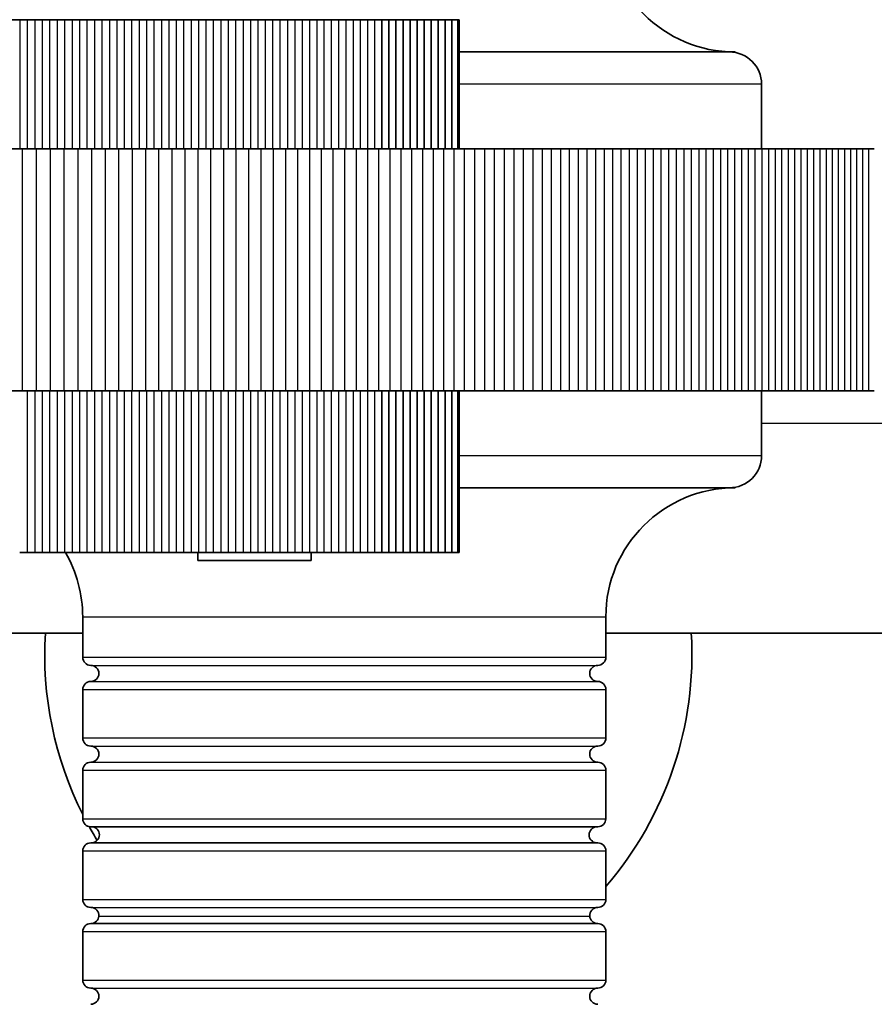
# Model space of a CAD drawing. Units: millimetres. Extents: x -1297 to 1594, y -1030 to 1240.
# Drawn here: x -158 to -106, y 60 to 121 of the extents above; entities that cross this region are included whole.
import ezdxf

# ---------------------------------------------------------------- set-up
doc = ezdxf.new("R2010")
doc.units = ezdxf.units.MM
doc.layers.add('Widoczne (ISO)', color=7, linetype='Continuous', lineweight=35)
doc.layers.add('Widoczne wąskie (ISO)', color=7, linetype='Continuous', lineweight=25)

msp = doc.modelspace()

# ---------------------------------------------------------------- linework, layer by layer
at = {"layer": 'Widoczne (ISO)'}
for p, q in [((-158.458, 120.5), (-158.923, 120.5)), ((-157.994, 120.5), (-158.458, 120.5)), ((-157.53, 120.5), (-157.994, 120.5)), ((-157.067, 120.5), (-157.53, 120.5)), ((-156.604, 120.5), (-157.067, 120.5)), ((-156.14, 120.5), (-156.604, 120.5)), ((-155.678, 120.5), (-156.14, 120.5)), ((-155.215, 120.5), (-155.678, 120.5)), ((-154.753, 120.5), (-155.215, 120.5)), ((-154.291, 120.5), (-154.753, 120.5)), ((-153.829, 120.5), (-154.291, 120.5)), ((-153.367, 120.5), (-153.829, 120.5)), ((-152.906, 120.5), (-153.367, 120.5)), ((-152.445, 120.5), (-152.906, 120.5)), ((-151.984, 120.5), (-152.445, 120.5)), ((-151.524, 120.5), (-151.984, 120.5)), ((-151.064, 120.5), (-151.524, 120.5)), ((-150.604, 120.5), (-151.064, 120.5)), ((-150.145, 120.5), (-150.604, 120.5)), ((-149.686, 120.5), (-150.145, 120.5)), ((-149.226, 120.5), (-149.686, 120.5)), ((-148.767, 120.5), (-149.226, 120.5)), ((-148.307, 120.5), (-148.767, 120.5)), ((-147.847, 120.5), (-148.307, 120.5)), ((-147.387, 120.5), (-147.847, 120.5)), ((-146.927, 120.5), (-147.387, 120.5)), ((-146.467, 120.5), (-146.927, 120.5)), ((-146.007, 120.5), (-146.467, 120.5)), ((-145.547, 120.5), (-146.007, 120.5)), ((-145.087, 120.5), (-145.547, 120.5)), ((-144.628, 120.5), (-145.087, 120.5)), ((-144.169, 120.5), (-144.628, 120.5)), ((-143.711, 120.5), (-144.169, 120.5)), ((-143.253, 120.5), (-143.711, 120.5)), ((-142.795, 120.5), (-143.253, 120.5)), ((-142.338, 120.5), (-142.795, 120.5)), ((-141.882, 120.5), (-142.338, 120.5)), ((-141.426, 120.5), (-141.882, 120.5)), ((-140.972, 120.5), (-141.426, 120.5)), ((-140.518, 120.5), (-140.972, 120.5)), ((-140.065, 120.5), (-140.518, 120.5)), ((-139.613, 120.5), (-140.065, 120.5)), ((-139.162, 120.5), (-139.613, 120.5)), ((-138.712, 120.5), (-139.162, 120.5)), ((-138.263, 120.5), (-138.712, 120.5)), ((-137.815, 120.5), (-138.263, 120.5)), ((-137.369, 120.5), (-137.815, 120.5)), ((-136.924, 120.5), (-137.369, 120.5)), ((-136.48, 120.5), (-136.924, 120.5)), ((-136.038, 120.5), (-136.48, 120.5)), ((-136.038, 120.5), (-136.038, 112.5)), ((-135.597, 120.5), (-136.038, 120.5)), ((-135.597, 120.5), (-135.597, 112.5)), ((-135.157, 120.5), (-135.597, 120.5)), ((-135.157, 120.5), (-135.157, 112.5)), ((-134.718, 120.5), (-135.157, 120.5)), ((-134.718, 120.5), (-134.718, 112.5)), ((-134.28, 120.5), (-134.718, 120.5)), ((-134.28, 120.5), (-134.28, 112.5)), ((-133.843, 120.5), (-134.28, 120.5)), ((-133.843, 120.5), (-133.843, 112.5)), ((-133.406, 120.5), (-133.843, 120.5)), ((-133.406, 120.5), (-133.406, 112.5)), ((-132.969, 120.5), (-133.406, 120.5)), ((-132.969, 120.5), (-132.969, 112.5)), ((-132.535, 120.5), (-132.969, 120.5)), ((-132.535, 120.5), (-132.535, 112.5)), ((-132.107, 120.5), (-132.535, 120.5)), ((-132.107, 120.5), (-132.107, 112.5)), ((-131.688, 120.5), (-132.107, 120.5)), ((-131.688, 120.5), (-131.688, 112.5)), ((-131.324, 120.5), (-131.688, 120.5)), ((-131.324, 120.5), (-131.324, 112.5)), ((-131.244, 120.5), (-131.324, 120.5)), ((-131.244, 120.5), (-131.244, 112.5)), ((-114.156, 118.5), (-131.244, 118.5)), ((-112.506, 112.5), (-112.506, 116.5)), ((-159.186, 112.5), (-158.312, 112.5)), ((-158.312, 112.5), (-157.443, 112.5)), ((-157.443, 112.5), (-156.578, 112.5)), ((-156.578, 112.5), (-155.719, 112.5)), ((-155.719, 112.5), (-154.865, 112.5)), ((-154.865, 112.5), (-154.015, 112.5)), ((-154.015, 112.5), (-153.172, 112.5)), ((-153.172, 112.5), (-152.334, 112.5)), ((-152.334, 112.5), (-151.501, 112.5)), ((-151.501, 112.5), (-150.675, 112.5)), ((-150.675, 112.5), (-149.854, 112.5)), ((-149.854, 112.5), (-149.04, 112.5)), ((-149.04, 112.5), (-148.231, 112.5)), ((-148.231, 112.5), (-147.429, 112.5)), ((-147.429, 112.5), (-146.634, 112.5)), ((-146.634, 112.5), (-145.845, 112.5)), ((-145.845, 112.5), (-145.063, 112.5)), ((-145.063, 112.5), (-144.288, 112.5)), ((-144.288, 112.5), (-143.519, 112.5)), ((-143.519, 112.5), (-142.757, 112.5)), ((-142.757, 112.5), (-142.003, 112.5)), ((-142.003, 112.5), (-141.255, 112.5)), ((-141.255, 112.5), (-140.515, 112.5)), ((-140.515, 112.5), (-139.782, 112.5)), ((-139.782, 112.5), (-139.056, 112.5)), ((-139.056, 112.5), (-138.338, 112.5)), ((-138.338, 112.5), (-137.627, 112.5)), ((-137.627, 112.5), (-136.923, 112.5)), ((-136.923, 112.5), (-136.227, 112.5)), ((-136.227, 112.5), (-135.538, 112.5)), ((-135.538, 112.5), (-134.857, 112.5)), ((-134.857, 112.5), (-134.183, 112.5)), ((-134.183, 112.5), (-133.517, 112.5)), ((-133.517, 112.5), (-132.858, 112.5)), ((-132.858, 112.5), (-132.207, 112.5)), ((-132.207, 112.5), (-131.563, 112.5)), ((-131.563, 112.5), (-130.927, 112.5)), ((-130.927, 112.5), (-130.299, 112.5)), ((-130.299, 112.5), (-129.678, 112.5)), ((-129.678, 112.5), (-129.064, 112.5)), ((-129.064, 112.5), (-128.458, 112.5)), ((-128.458, 112.5), (-127.859, 112.5)), ((-127.859, 112.5), (-127.267, 112.5)), ((-127.267, 112.5), (-126.683, 112.5)), ((-126.683, 112.5), (-126.106, 112.5)), ((-126.106, 112.5), (-125.537, 112.5)), ((-125.537, 112.5), (-124.974, 112.5)), ((-124.974, 112.5), (-124.418, 112.5)), ((-124.418, 112.5), (-123.87, 112.5)), ((-123.87, 112.5), (-123.328, 112.5)), ((-123.328, 112.5), (-122.793, 112.5)), ((-122.793, 112.5), (-122.265, 112.5)), ((-122.265, 112.5), (-121.743, 112.5)), ((-121.743, 112.5), (-121.228, 112.5)), ((-121.228, 112.5), (-120.719, 112.5)), ((-120.719, 112.5), (-120.217, 112.5)), ((-120.217, 112.5), (-119.72, 112.5)), ((-119.72, 112.5), (-119.23, 112.5)), ((-119.23, 112.5), (-118.745, 112.5)), ((-118.745, 112.5), (-118.267, 112.5)), ((-118.267, 112.5), (-117.794, 112.5)), ((-117.794, 112.5), (-117.326, 112.5)), ((-117.326, 112.5), (-116.864, 112.5)), ((-116.864, 112.5), (-116.406, 112.5)), ((-116.406, 112.5), (-115.954, 112.5)), ((-115.954, 112.5), (-115.507, 112.5)), ((-115.507, 112.5), (-115.064, 112.5)), ((-115.064, 112.5), (-114.626, 112.5)), ((-114.626, 112.5), (-114.193, 112.5)), ((-114.193, 112.5), (-113.764, 112.5)), ((-113.764, 112.5), (-113.339, 112.5)), ((-113.339, 112.5), (-112.918, 112.5)), ((-112.918, 112.5), (-112.501, 112.5)), ((-112.501, 112.5), (-112.088, 112.5)), ((-112.088, 112.5), (-111.678, 112.5)), ((-111.678, 112.5), (-111.272, 112.5)), ((-111.272, 112.5), (-110.869, 112.5)), ((-110.869, 112.5), (-110.47, 112.5)), ((-110.47, 112.5), (-110.074, 112.5)), ((-110.074, 112.5), (-109.681, 112.5)), ((-109.681, 112.5), (-109.291, 112.5)), ((-109.291, 112.5), (-108.904, 112.5)), ((-108.904, 112.5), (-108.519, 112.5)), ((-108.519, 112.5), (-108.137, 112.5)), ((-108.137, 112.5), (-107.758, 112.5)), ((-107.758, 112.5), (-107.381, 112.5)), ((-107.381, 112.5), (-107.006, 112.5)), ((-107.006, 112.5), (-106.634, 112.5)), ((-106.634, 112.5), (-106.263, 112.5)), ((-106.263, 112.5), (-105.895, 112.5)), ((-105.895, 112.5), (-105.529, 112.5)), ((-158.312, 97.5), (-159.186, 97.5)), ((-157.443, 97.5), (-158.312, 97.5)), ((-156.578, 97.5), (-157.443, 97.5)), ((-155.719, 97.5), (-156.578, 97.5)), ((-154.865, 97.5), (-155.719, 97.5)), ((-154.015, 97.5), (-154.865, 97.5)), ((-153.172, 97.5), (-154.015, 97.5)), ((-152.334, 97.5), (-153.172, 97.5)), ((-151.501, 97.5), (-152.334, 97.5)), ((-150.675, 97.5), (-151.501, 97.5)), ((-149.854, 97.5), (-150.675, 97.5)), ((-149.04, 97.5), (-149.854, 97.5)), ((-148.231, 97.5), (-149.04, 97.5)), ((-147.429, 97.5), (-148.231, 97.5)), ((-146.634, 97.5), (-147.429, 97.5)), ((-145.845, 97.5), (-146.634, 97.5)), ((-145.063, 97.5), (-145.845, 97.5)), ((-144.288, 97.5), (-145.063, 97.5)), ((-143.519, 97.5), (-144.288, 97.5)), ((-142.757, 97.5), (-143.519, 97.5)), ((-142.003, 97.5), (-142.757, 97.5)), ((-141.255, 97.5), (-142.003, 97.5)), ((-140.515, 97.5), (-141.255, 97.5)), ((-139.782, 97.5), (-140.515, 97.5)), ((-139.056, 97.5), (-139.782, 97.5)), ((-138.338, 97.5), (-139.056, 97.5)), ((-137.627, 97.5), (-138.338, 97.5)), ((-136.923, 97.5), (-137.627, 97.5)), ((-136.227, 97.5), (-136.923, 97.5)), ((-135.538, 97.5), (-136.227, 97.5)), ((-136.038, 97.5), (-136.038, 87.5)), ((-135.597, 97.5), (-135.597, 87.5)), ((-134.857, 97.5), (-135.538, 97.5)), ((-135.157, 97.5), (-135.157, 87.5)), ((-134.183, 97.5), (-134.857, 97.5)), ((-134.718, 97.5), (-134.718, 87.5)), ((-134.28, 97.5), (-134.28, 87.5)), ((-133.517, 97.5), (-134.183, 97.5)), ((-133.843, 97.5), (-133.843, 87.5)), ((-132.858, 97.5), (-133.517, 97.5)), ((-133.406, 97.5), (-133.406, 87.5)), ((-132.969, 97.5), (-132.969, 87.5)), ((-132.207, 97.5), (-132.858, 97.5)), ((-132.535, 97.5), (-132.535, 87.5)), ((-131.563, 97.5), (-132.207, 97.5)), ((-132.107, 97.5), (-132.107, 87.5)), ((-131.688, 97.5), (-131.688, 87.5)), ((-130.927, 97.5), (-131.563, 97.5)), ((-131.324, 97.5), (-131.324, 87.5)), ((-131.244, 97.5), (-131.244, 87.5)), ((-130.299, 97.5), (-130.927, 97.5)), ((-129.678, 97.5), (-130.299, 97.5)), ((-129.064, 97.5), (-129.678, 97.5)), ((-128.458, 97.5), (-129.064, 97.5)), ((-127.859, 97.5), (-128.458, 97.5)), ((-127.267, 97.5), (-127.859, 97.5)), ((-126.683, 97.5), (-127.267, 97.5)), ((-126.106, 97.5), (-126.683, 97.5)), ((-125.537, 97.5), (-126.106, 97.5)), ((-124.974, 97.5), (-125.537, 97.5)), ((-124.418, 97.5), (-124.974, 97.5)), ((-123.87, 97.5), (-124.418, 97.5)), ((-123.328, 97.5), (-123.87, 97.5)), ((-122.793, 97.5), (-123.328, 97.5)), ((-122.265, 97.5), (-122.793, 97.5)), ((-121.743, 97.5), (-122.265, 97.5)), ((-121.228, 97.5), (-121.743, 97.5)), ((-120.719, 97.5), (-121.228, 97.5)), ((-120.217, 97.5), (-120.719, 97.5)), ((-119.72, 97.5), (-120.217, 97.5)), ((-119.23, 97.5), (-119.72, 97.5)), ((-118.745, 97.5), (-119.23, 97.5)), ((-118.267, 97.5), (-118.745, 97.5)), ((-117.794, 97.5), (-118.267, 97.5)), ((-117.326, 97.5), (-117.794, 97.5)), ((-116.864, 97.5), (-117.326, 97.5)), ((-116.406, 97.5), (-116.864, 97.5)), ((-115.954, 97.5), (-116.406, 97.5)), ((-115.507, 97.5), (-115.954, 97.5)), ((-115.064, 97.5), (-115.507, 97.5)), ((-114.626, 97.5), (-115.064, 97.5)), ((-114.193, 97.5), (-114.626, 97.5)), ((-113.764, 97.5), (-114.193, 97.5)), ((-113.339, 97.5), (-113.764, 97.5)), ((-112.918, 97.5), (-113.339, 97.5)), ((-112.501, 97.5), (-112.918, 97.5)), ((-112.506, 97.5), (-112.506, 93.5)), ((-112.088, 97.5), (-112.501, 97.5)), ((-111.678, 97.5), (-112.088, 97.5)), ((-111.272, 97.5), (-111.678, 97.5)), ((-110.869, 97.5), (-111.272, 97.5)), ((-110.47, 97.5), (-110.869, 97.5)), ((-110.074, 97.5), (-110.47, 97.5)), ((-109.681, 97.5), (-110.074, 97.5)), ((-109.291, 97.5), (-109.681, 97.5)), ((-108.904, 97.5), (-109.291, 97.5)), ((-108.519, 97.5), (-108.904, 97.5)), ((-108.137, 97.5), (-108.519, 97.5)), ((-107.758, 97.5), (-108.137, 97.5)), ((-107.381, 97.5), (-107.758, 97.5)), ((-107.006, 97.5), (-107.381, 97.5)), ((-106.634, 97.5), (-107.006, 97.5)), ((-106.263, 97.5), (-106.634, 97.5)), ((-105.895, 97.5), (-106.263, 97.5)), ((-105.529, 97.5), (-105.895, 97.5)), ((-131.244, 91.5), (-114.156, 91.5)), ((-157.994, 87.5), (-158.458, 87.5)), ((-157.53, 87.5), (-157.994, 87.5)), ((-157.067, 87.5), (-157.53, 87.5)), ((-156.604, 87.5), (-157.067, 87.5)), ((-156.14, 87.5), (-156.604, 87.5)), ((-155.678, 87.5), (-156.14, 87.5)), ((-155.215, 87.5), (-155.678, 87.5)), ((-154.753, 87.5), (-155.215, 87.5)), ((-154.291, 87.5), (-154.753, 87.5)), ((-153.829, 87.5), (-154.291, 87.5)), ((-153.367, 87.5), (-153.829, 87.5)), ((-152.906, 87.5), (-153.367, 87.5)), ((-152.445, 87.5), (-152.906, 87.5)), ((-151.984, 87.5), (-152.445, 87.5)), ((-151.524, 87.5), (-151.984, 87.5)), ((-151.064, 87.5), (-151.524, 87.5)), ((-150.604, 87.5), (-151.064, 87.5)), ((-150.145, 87.5), (-150.604, 87.5)), ((-149.686, 87.5), (-150.145, 87.5)), ((-149.226, 87.5), (-149.686, 87.5)), ((-148.767, 87.5), (-149.226, 87.5)), ((-148.307, 87.5), (-148.767, 87.5)), ((-147.847, 87.5), (-148.307, 87.5)), ((-147.387, 87.5), (-147.847, 87.5)), ((-147.416, 87.5), (-147.416, 87)), ((-146.927, 87.5), (-147.387, 87.5)), ((-146.467, 87.5), (-146.927, 87.5)), ((-146.007, 87.5), (-146.467, 87.5)), ((-145.547, 87.5), (-146.007, 87.5)), ((-145.087, 87.5), (-145.547, 87.5)), ((-144.628, 87.5), (-145.087, 87.5)), ((-144.169, 87.5), (-144.628, 87.5)), ((-143.711, 87.5), (-144.169, 87.5)), ((-143.253, 87.5), (-143.711, 87.5)), ((-142.795, 87.5), (-143.253, 87.5)), ((-142.338, 87.5), (-142.795, 87.5)), ((-141.882, 87.5), (-142.338, 87.5)), ((-141.426, 87.5), (-141.882, 87.5)), ((-140.972, 87.5), (-141.426, 87.5)), ((-140.518, 87.5), (-140.972, 87.5)), ((-140.065, 87.5), (-140.518, 87.5)), ((-140.416, 87.5), (-140.416, 87)), ((-139.613, 87.5), (-140.065, 87.5)), ((-139.162, 87.5), (-139.613, 87.5)), ((-138.712, 87.5), (-139.162, 87.5)), ((-138.263, 87.5), (-138.712, 87.5)), ((-137.815, 87.5), (-138.263, 87.5)), ((-137.369, 87.5), (-137.815, 87.5)), ((-136.924, 87.5), (-137.369, 87.5)), ((-136.48, 87.5), (-136.924, 87.5)), ((-136.038, 87.5), (-136.48, 87.5)), ((-135.597, 87.5), (-136.038, 87.5)), ((-135.157, 87.5), (-135.597, 87.5)), ((-134.718, 87.5), (-135.157, 87.5)), ((-134.28, 87.5), (-134.718, 87.5)), ((-133.843, 87.5), (-134.28, 87.5)), ((-133.406, 87.5), (-133.843, 87.5)), ((-132.969, 87.5), (-133.406, 87.5)), ((-132.535, 87.5), (-132.969, 87.5)), ((-132.107, 87.5), (-132.535, 87.5)), ((-131.688, 87.5), (-132.107, 87.5)), ((-131.324, 87.5), (-131.688, 87.5)), ((-131.244, 87.5), (-131.324, 87.5)), ((-147.416, 87), (-140.416, 87)), ((-154.556, 83.5), (-154.556, 81)), ((-122.156, 83.5), (-122.156, 81)), ((-186.867, 82.5), (-154.556, 82.5)), ((-58.094, 82.5), (-122.156, 82.5)), ((-154.556, 79), (-154.556, 76)), ((-122.156, 79), (-122.156, 76)), ((-154.556, 74), (-154.556, 70.993)), ((-122.156, 74), (-122.156, 70.993)), ((-154.056, 70.5), (-122.657, 70.5)), ((-154.556, 69.001), (-154.556, 66.001)), ((-154.056, 69.501), (-122.656, 69.501)), ((-122.156, 69.001), (-122.156, 66.001)), ((-122.656, 64.501), (-154.056, 64.501)), ((-154.556, 64.001), (-154.556, 61.001)), ((-122.156, 64.001), (-122.156, 61.001))]:
    msp.add_line(p, q, dxfattribs=at)
for centre, radius, start, end in [((-114.156, 126.5), 8, 180, 270), ((-114.506, 116.5), 2, 0, 90), ((-114.506, 93.5), 2, 270, 0), ((-114.156, 83.5), 8, 90, 180), ((-162.556, 83.5), 8, 0, 30), ((-134.908, 81.153), 22, 176.49064, 206.73276), ((-138.825, 81.153), 22, 319.26, 3.50936), ((-154.056, 81), 0.5, 180, 270), ((-122.656, 81), 0.5, 270, 0), ((-154.056, 80), 0.5, 270, 90), ((-122.656, 80), 0.5, 90, 270), ((-154.056, 79), 0.5, 90, 180), ((-122.656, 79), 0.5, 0, 90), ((-154.056, 76), 0.5, 180, 270), ((-122.656, 76), 0.5, 270, 0), ((-154.056, 75), 0.5, 270, 90), ((-122.656, 75), 0.5, 90, 270), ((-154.056, 74), 0.5, 90, 180), ((-122.656, 74), 0.5, 0, 90), ((-154.056, 71.001), 0.501, 180.93986, 270), ((-122.657, 71.001), 0.501, 270, 359.06014), ((-134.908, 81.153), 22, 208.92796, 211.52235), ((-154.021, 70), 0.501, 274.09106, 87.15935), ((-122.692, 70), 0.501, 92.84065, 265.90894), ((-154.056, 69.001), 0.5, 89.99893, 179.99756), ((-122.656, 69.001), 0.5, 0.00244, 90.00107), ((-154.056, 66.001), 0.5, 179.99993, 269.99982), ((-122.656, 66.001), 0.5, 270.00018, 0.00007), ((-154.056, 65.001), 0.5, 355.89348, 89.99999), ((-122.656, 65.001), 0.5, 90.00001, 184.10652), ((-154.056, 65), 0.5, 272.69978, 355.95726), ((-122.656, 65), 0.5, 184.04274, 267.30022), ((-154.056, 64.001), 0.5, 90, 180), ((-122.656, 64.001), 0.5, 0, 90), ((-154.056, 61.001), 0.5, 180, 270), ((-122.656, 61.001), 0.5, 270, 0), ((-154.056, 60.001), 0.5, 270, 89.99997), ((-122.656, 60.001), 0.5, 90.00003, 270)]:
    msp.add_arc(centre, radius, start, end, dxfattribs=at)
at = {"layer": 'Widoczne wąskie (ISO)'}
for p, q in [((-158.458, 120.5), (-158.458, 112.5)), ((-157.994, 120.5), (-157.994, 112.5)), ((-157.53, 120.5), (-157.53, 112.5)), ((-157.067, 120.5), (-157.067, 112.5)), ((-156.604, 120.5), (-156.604, 112.5)), ((-156.14, 120.5), (-156.14, 112.5)), ((-155.678, 120.5), (-155.678, 112.5)), ((-155.215, 120.5), (-155.215, 112.5)), ((-154.753, 120.5), (-154.753, 112.5)), ((-154.291, 120.5), (-154.291, 112.5)), ((-153.829, 120.5), (-153.829, 112.5)), ((-153.367, 120.5), (-153.367, 112.5)), ((-152.906, 120.5), (-152.906, 112.5)), ((-152.445, 120.5), (-152.445, 112.5)), ((-151.984, 120.5), (-151.984, 112.5)), ((-151.524, 120.5), (-151.524, 112.5)), ((-151.064, 120.5), (-151.064, 112.5)), ((-150.604, 120.5), (-150.604, 112.5)), ((-150.145, 120.5), (-150.145, 112.5)), ((-149.686, 120.5), (-149.686, 112.5)), ((-149.226, 120.5), (-149.226, 112.5)), ((-148.767, 120.5), (-148.767, 112.5)), ((-148.307, 120.5), (-148.307, 112.5)), ((-147.847, 120.5), (-147.847, 112.5)), ((-147.387, 120.5), (-147.387, 112.5)), ((-146.927, 120.5), (-146.927, 112.5)), ((-146.467, 120.5), (-146.467, 112.5)), ((-146.007, 120.5), (-146.007, 112.5)), ((-145.547, 120.5), (-145.547, 112.5)), ((-145.087, 120.5), (-145.087, 112.5)), ((-144.628, 120.5), (-144.628, 112.5)), ((-144.169, 120.5), (-144.169, 112.5)), ((-143.711, 120.5), (-143.711, 112.5)), ((-143.253, 120.5), (-143.253, 112.5)), ((-142.795, 120.5), (-142.795, 112.5)), ((-142.338, 120.5), (-142.338, 112.5)), ((-141.882, 120.5), (-141.882, 112.5)), ((-141.426, 120.5), (-141.426, 112.5)), ((-140.972, 120.5), (-140.972, 112.5)), ((-140.518, 120.5), (-140.518, 112.5)), ((-140.065, 120.5), (-140.065, 112.5)), ((-139.613, 120.5), (-139.613, 112.5)), ((-139.162, 120.5), (-139.162, 112.5)), ((-138.712, 120.5), (-138.712, 112.5)), ((-138.263, 120.5), (-138.263, 112.5)), ((-137.815, 120.5), (-137.815, 112.5)), ((-137.369, 120.5), (-137.369, 112.5)), ((-136.924, 120.5), (-136.924, 112.5)), ((-136.48, 120.5), (-136.48, 112.5)), ((-112.506, 116.5), (-131.244, 116.5)), ((-158.312, 112.5), (-158.312, 97.5)), ((-157.443, 112.5), (-157.443, 97.5)), ((-156.578, 112.5), (-156.578, 97.5)), ((-155.719, 112.5), (-155.719, 97.5)), ((-154.865, 112.5), (-154.865, 97.5)), ((-154.015, 112.5), (-154.015, 97.5)), ((-153.172, 112.5), (-153.172, 97.5)), ((-152.334, 112.5), (-152.334, 97.5)), ((-151.501, 112.5), (-151.501, 97.5)), ((-150.675, 112.5), (-150.675, 97.5)), ((-149.854, 112.5), (-149.854, 97.5)), ((-149.04, 112.5), (-149.04, 97.5)), ((-148.231, 112.5), (-148.231, 97.5)), ((-147.429, 112.5), (-147.429, 97.5)), ((-146.634, 112.5), (-146.634, 97.5)), ((-145.845, 112.5), (-145.845, 97.5)), ((-145.063, 112.5), (-145.063, 97.5)), ((-144.288, 112.5), (-144.288, 97.5)), ((-143.519, 112.5), (-143.519, 97.5)), ((-142.757, 112.5), (-142.757, 97.5)), ((-142.003, 112.5), (-142.003, 97.5)), ((-141.255, 112.5), (-141.255, 97.5)), ((-140.515, 112.5), (-140.515, 97.5)), ((-139.782, 112.5), (-139.782, 97.5)), ((-139.056, 112.5), (-139.056, 97.5)), ((-138.338, 112.5), (-138.338, 97.5)), ((-137.627, 112.5), (-137.627, 97.5)), ((-136.923, 112.5), (-136.923, 97.5)), ((-136.227, 112.5), (-136.227, 97.5)), ((-135.538, 112.5), (-135.538, 97.5)), ((-134.857, 112.5), (-134.857, 97.5)), ((-134.183, 112.5), (-134.183, 97.5)), ((-133.517, 112.5), (-133.517, 97.5)), ((-132.858, 112.5), (-132.858, 97.5)), ((-132.207, 112.5), (-132.207, 97.5)), ((-131.563, 112.5), (-131.563, 97.5)), ((-130.927, 112.5), (-130.927, 97.5)), ((-130.299, 112.5), (-130.299, 97.5)), ((-129.678, 112.5), (-129.678, 97.5)), ((-129.064, 112.5), (-129.064, 97.5)), ((-128.458, 112.5), (-128.458, 97.5)), ((-127.859, 112.5), (-127.859, 97.5)), ((-127.267, 112.5), (-127.267, 97.5)), ((-126.683, 112.5), (-126.683, 97.5)), ((-126.106, 112.5), (-126.106, 97.5)), ((-125.537, 112.5), (-125.537, 97.5)), ((-124.974, 112.5), (-124.974, 97.5)), ((-124.418, 112.5), (-124.418, 97.5)), ((-123.87, 112.5), (-123.87, 97.5)), ((-123.328, 112.5), (-123.328, 97.5)), ((-122.793, 112.5), (-122.793, 97.5)), ((-122.265, 112.5), (-122.265, 97.5)), ((-121.743, 112.5), (-121.743, 97.5)), ((-121.228, 112.5), (-121.228, 97.5)), ((-120.719, 112.5), (-120.719, 97.5)), ((-120.217, 112.5), (-120.217, 97.5)), ((-119.72, 112.5), (-119.72, 97.5)), ((-119.23, 112.5), (-119.23, 97.5)), ((-118.745, 112.5), (-118.745, 97.5)), ((-118.267, 112.5), (-118.267, 97.5)), ((-117.794, 112.5), (-117.794, 97.5)), ((-117.326, 112.5), (-117.326, 97.5)), ((-116.864, 112.5), (-116.864, 97.5)), ((-116.406, 112.5), (-116.406, 97.5)), ((-115.954, 112.5), (-115.954, 97.5)), ((-115.507, 112.5), (-115.507, 97.5)), ((-115.064, 112.5), (-115.064, 97.5)), ((-114.626, 112.5), (-114.626, 97.5)), ((-114.193, 112.5), (-114.193, 97.5)), ((-113.764, 112.5), (-113.764, 97.5)), ((-113.339, 112.5), (-113.339, 97.5)), ((-112.918, 112.5), (-112.918, 97.5)), ((-112.501, 112.5), (-112.501, 97.5)), ((-112.088, 112.5), (-112.088, 97.5)), ((-111.678, 112.5), (-111.678, 97.5)), ((-111.272, 112.5), (-111.272, 97.5)), ((-110.869, 112.5), (-110.869, 97.5)), ((-110.47, 112.5), (-110.47, 97.5)), ((-110.074, 112.5), (-110.074, 97.5)), ((-109.681, 112.5), (-109.681, 97.5)), ((-109.291, 112.5), (-109.291, 97.5)), ((-108.904, 112.5), (-108.904, 97.5)), ((-108.519, 112.5), (-108.519, 97.5)), ((-108.137, 112.5), (-108.137, 97.5)), ((-107.758, 112.5), (-107.758, 97.5)), ((-107.381, 112.5), (-107.381, 97.5)), ((-107.006, 112.5), (-107.006, 97.5)), ((-106.634, 112.5), (-106.634, 97.5)), ((-106.263, 112.5), (-106.263, 97.5)), ((-105.895, 112.5), (-105.895, 97.5)), ((-157.994, 97.5), (-157.994, 87.5)), ((-157.53, 97.5), (-157.53, 87.5)), ((-157.067, 97.5), (-157.067, 87.5)), ((-156.604, 97.5), (-156.604, 87.5)), ((-156.14, 97.5), (-156.14, 87.5)), ((-155.678, 97.5), (-155.678, 87.5)), ((-155.215, 97.5), (-155.215, 87.5)), ((-154.753, 97.5), (-154.753, 87.5)), ((-154.291, 97.5), (-154.291, 87.5)), ((-153.829, 97.5), (-153.829, 87.5)), ((-153.367, 97.5), (-153.367, 87.5)), ((-152.906, 97.5), (-152.906, 87.5)), ((-152.445, 97.5), (-152.445, 87.5)), ((-151.984, 97.5), (-151.984, 87.5)), ((-151.524, 97.5), (-151.524, 87.5)), ((-151.064, 97.5), (-151.064, 87.5)), ((-150.604, 97.5), (-150.604, 87.5)), ((-150.145, 97.5), (-150.145, 87.5)), ((-149.686, 97.5), (-149.686, 87.5)), ((-149.226, 97.5), (-149.226, 87.5)), ((-148.767, 97.5), (-148.767, 87.5)), ((-148.307, 97.5), (-148.307, 87.5)), ((-147.847, 97.5), (-147.847, 87.5)), ((-147.387, 97.5), (-147.387, 87.5)), ((-146.927, 97.5), (-146.927, 87.5)), ((-146.467, 97.5), (-146.467, 87.5)), ((-146.007, 97.5), (-146.007, 87.5)), ((-145.547, 97.5), (-145.547, 87.5)), ((-145.087, 97.5), (-145.087, 87.5)), ((-144.628, 97.5), (-144.628, 87.5)), ((-144.169, 97.5), (-144.169, 87.5)), ((-143.711, 97.5), (-143.711, 87.5)), ((-143.253, 97.5), (-143.253, 87.5)), ((-142.795, 97.5), (-142.795, 87.5)), ((-142.338, 97.5), (-142.338, 87.5)), ((-141.882, 97.5), (-141.882, 87.5)), ((-141.426, 97.5), (-141.426, 87.5)), ((-140.972, 97.5), (-140.972, 87.5)), ((-140.518, 97.5), (-140.518, 87.5)), ((-140.065, 97.5), (-140.065, 87.5)), ((-139.613, 97.5), (-139.613, 87.5)), ((-139.162, 97.5), (-139.162, 87.5)), ((-138.712, 97.5), (-138.712, 87.5)), ((-138.263, 97.5), (-138.263, 87.5)), ((-137.815, 97.5), (-137.815, 87.5)), ((-137.369, 97.5), (-137.369, 87.5)), ((-136.924, 97.5), (-136.924, 87.5)), ((-136.48, 97.5), (-136.48, 87.5)), ((-112.506, 95.5), (-58.094, 95.5)), ((-131.244, 93.5), (-112.506, 93.5)), ((-154.556, 83.5), (-122.156, 83.5)), ((-154.556, 81), (-122.156, 81)), ((-154.056, 80.5), (-122.656, 80.5)), ((-154.056, 79.5), (-122.656, 79.5)), ((-154.556, 79), (-122.156, 79)), ((-154.556, 76), (-122.156, 76)), ((-154.056, 75.5), (-122.656, 75.5)), ((-154.056, 74.5), (-122.656, 74.5)), ((-154.556, 74), (-122.156, 74)), ((-154.556, 70.993), (-122.156, 70.993)), ((-154.556, 69.001), (-122.156, 69.001)), ((-154.556, 66.001), (-122.156, 66.001)), ((-154.056, 65.501), (-122.656, 65.501)), ((-153.558, 64.965), (-123.155, 64.965)), ((-154.556, 64.001), (-122.156, 64.001)), ((-154.556, 61.001), (-122.156, 61.001)), ((-154.056, 60.501), (-122.656, 60.501))]:
    msp.add_line(p, q, dxfattribs=at)

doc.saveas('drawing.dxf')
